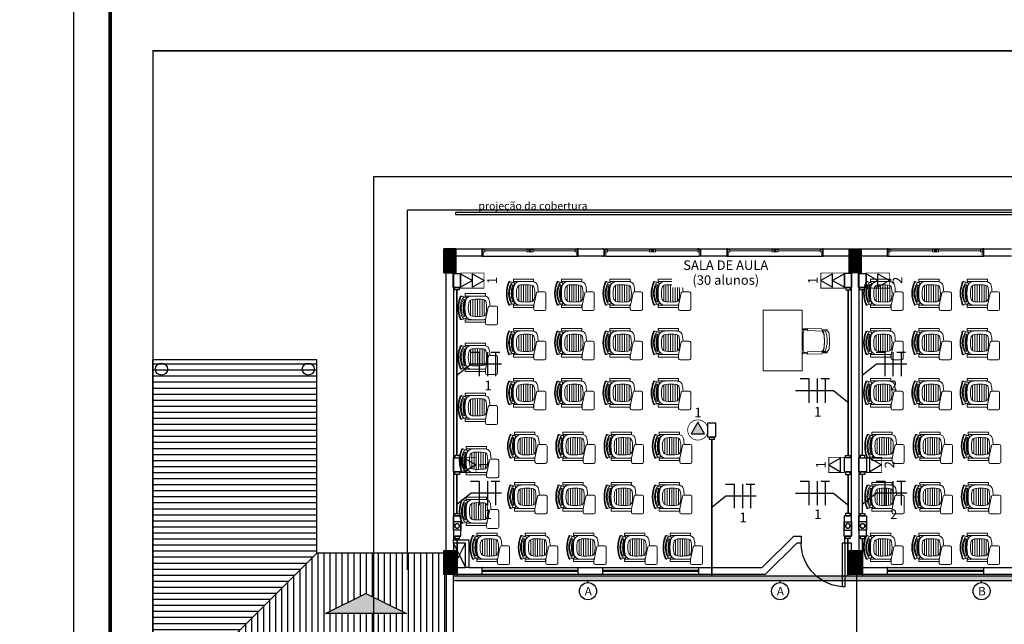
# Model space of a CAD drawing. Units: inches. Extents: x 6643 to 29185, y -7371 to 28544.
# Drawn here: x 29093 to 29114, y 28503 to 28515 of the extents above; entities that cross this region are included whole.
import ezdxf
from ezdxf.enums import TextEntityAlignment as Align

# ---------------------------------------------------------------- set-up
doc = ezdxf.new("R2010")
doc.units = ezdxf.units.IN
doc.header["$MEASUREMENT"] = 0
doc.linetypes.add('CONTINUO', pattern=[0])
for name, color, linetype in [('G5-CARIMBO', 7, 'Continuous'), ('G5-COTA', 36, 'Continuous'), ('G5-CPE', 10, 'Continuous'), ('G5-CX DERIV - L', 10, 'Continuous'), ('G5-CX DERIV - X', 10, 'Continuous'), ('G5-ELETROC', 150, 'Continuous'), ('G5-FIAÇÃO COM', 2, 'Continuous'), ('G5-PLANTA', 8, 'Continuous'), ('G5-TOM NOVA', 6, 'Continuous'), ('G5-TOM-COM-2', 2, 'Continuous'), ('G5-TUB APAR AL', 140, 'Continuous'), ('G5-TUB APAR BX', 7, 'Continuous'), ('TEXTO_TOMADA', 7, 'Continuous')]:
    doc.layers.add(name, color=color, linetype=linetype)
for name, color, linetype, lineweight in [('G5-MOBILIÁRIO', 9, 'Continuous', 18), ('G5-TEXTO', 7, 'Continuous', 18), ('TEXTO TOMADA', 7, 'Continuous', 9)]:
    doc.layers.add(name, color=color, linetype=linetype, lineweight=lineweight)
doc.styles.add('G5-GERAL', font='arial.ttf')
doc.styles.get("Standard").update_dxf_attribs({"font": 'arial.ttf'})

# ---------------------------------------------------------------- blocks, each defined once
blk = doc.blocks.new('M_Single-Flush Vision2 - P1-PORTA VISOR 90x210_1-25-BL SL AULA PAV-1')
for p, q in [((39.89999999999972, 7.499999999990281), (39.89999999999972, 97.49999999998958)), ((44.99999999999985, 97.49999999998958), (39.89999999999972, 97.49999999998958)), ((44.99999999999985, 7.499999999990281), (44.99999999999985, 97.49999999998958)), ((44.99999999999985, 7.499999999990281), (39.89999999999972, 7.499999999990281))]:
    blk.add_line(p, q)
blk.add_arc((44.9999999999997, 7.499999999989632), 89.99999999999982, 89.99999999999993, 179.9999999999998)
blk = doc.blocks.new('cart')
at = {"layer": 'G5-MOBILIÁRIO'}
for p, q in [((-0.179887689215434, -0.1977033884380432), (-0.5301123107846025, -0.1977033884380432)), ((-0.1901410836946979, -0.1503867066872146), (-0.5198589163053385, -0.1503867066872146)), ((-0.1756501317605625, -0.2923367519397004), (-0.5343498682395876, -0.2923367519397004)), ((-0.1766582023793717, -0.339653433690529), (-0.5333417976206647, -0.339653433690529)), ((-0.1767245390202561, -0.2450200701888718), (-0.533275460979894, -0.2450200701888718)), ((-0.179754628384444, -0.3869701154413576), (-0.5302453716155924, -0.3869701154413576)), ((-0.1952391172314947, -0.4342867971921863), (-0.5147608827686554, -0.4342867971921863)), ((-0.4050000000000864, -0.5502135167235735), (-0.4050000000000864, -0.5692896940075514)), ((-0.3050000000000637, -0.5502135167235735), (-0.3050000000000637, -0.5692896940075514))]:
    blk.add_line(p, q, dxfattribs=at)
for points in [[(-0.0299999999999727, -0.1249999999999716, 0.4142135623730951), (0, -0.0949999999999989), (0, 0.0949999999999989, 0.4142135623730951), (-0.0299999999999727, 0.1250000000000284), (-0.3600000000000136, 0.1250000000000284, 0.4142135623730951), (-0.3899999999999863, 0.0949999999999989), (-0.3899999999999863, -0.0394749462716106, 0.354533202449998), (-0.3661941042655599, -0.0688285333156102), (-0.1051055375020269, -0.123922645073236, 0.0520383937470198), (-0.0947820303927074, -0.1249999999999716)], [(-0.2570792414749121, -0.4737829332746913, 0.3408170527193457), (-0.1802722909874319, -0.3927021212186616, 0.0505082883732609), (-0.1820472751036277, -0.1759515201224246, 0.3286428494189231), (-0.240546183727588, -0.1137023724539574, 0.0928964001716511), (-0.4694538162724485, -0.1137023724539574, 0.3286428494189237), (-0.5279527248964087, -0.1759515201224815, 0.0505082883732608), (-0.5297277090126045, -0.3927021212186616, 0.3408170527193609), (-0.4529207585251243, -0.4737829332747481, 0.0798660650314547)]]:
    blk.add_lwpolyline(points, format="xyb", close=True, dxfattribs=at)
for points in [[(-0.6500000000000911, -0.5485499481897876), (-0.6000000000000228, -0.5485499481897876), (-0.6000000000000228, -0.1275546791521549), (-0.6499999999999773, -0.1275546791521549)], [(-0.1100000000000136, -0.5485499481897876), (-0.0600000000000591, -0.5485499481897876), (-0.0600000000000591, -0.1275546791521549), (-0.1100000000000136, -0.1275546791521549)]]:
    blk.add_lwpolyline(points, close=True, dxfattribs=at)
for points in [[(-0.3899999999999863, -0.0337716963989294, 0.0360339534745669), (-0.5149163670964754, -0.047837174266391, 0.3286428494189168), (-0.5961648512964075, -0.1342943238059604, 0.006882734153390001), (-0.6000000000000228, -0.1732925252814823, 0.3408170527193564)], [(-0.1100000000000136, -0.1732925252821076, 0.0068827341535024), (-0.1138351487036289, -0.1342943238059604, 0.0323622190237175), (-0.116201179296695, -0.1215812766378974, 0.0923429514948738)], [(-0.6000000000000228, -0.4128876080541489, 0.0026877649632459), (-0.5986301070133777, -0.4281293709925365, 0.3408170527193564), (-0.4919537868918269, -0.5407416099592695, 0.0793104683722516), (-0.2180462131082095, -0.5407416099592695, 0.3408170527193457)], [(-0.3074498858464949, -0.5692896940075514, 0.100784501013387), (-0.1611504485803152, -0.5267165052556209, -0.4950497619058564), (-0.1323081160148831, -0.5401292742058388), (-0.116718363253085, -0.6111276945328257, -0.3659634040807862), (-0.1287668998016898, -0.6339632050334388, -0.0953835374977402), (-0.3550000000000182, -0.6792260958848999, -0.0953835374977285), (-0.5812331001983467, -0.6339632050333819, -0.3659634040807862), (-0.5932816367469514, -0.6111276945328826), (-0.5776918839851533, -0.5401292742058957, -0.4950497619058566), (-0.5488495514197212, -0.5267165052556777, 0.1007845010133808), (-0.4025501141535415, -0.5692896940076082, 0.1059771388643858)], [(-0.5783249480651876, -0.5430123571086654, 0.3446420822161809), (-0.5516575987530814, -0.5985524233388732, 0.1080499176203046), (-0.3550000000000182, -0.6486674839977411, 0.1080499176203194), (-0.1583424012470687, -0.5985524233388732, 0.3446420822161809), (-0.1316750519348488, -0.5430123571086086)], [(-0.3549997127792039, -0.6286552149594229, -0.0944012826251403), (-0.5211388667322581, -0.5907826848763023, -0.3477766120301223), (-0.5327988360126028, -0.5688718262207147, -0.4471815987840638), (-0.519461806114009, -0.5622141497292148, 0.0901971825272826), (-0.3630840043515491, -0.5906552071117233), (-0.3550000000000182, -0.5906552071117233), (-0.3469159956484873, -0.5906552071117233, 0.0901971825272826), (-0.1905381938860273, -0.5622141497292148, -0.4471815987840638), (-0.1772011639874336, -0.5688718262207147, -0.3477766120301223), (-0.1888611332677783, -0.5907826848763023, -0.0944012826251403), (-0.3550002872208324, -0.6286552149594229)], [(-0.2180462131082095, -0.5407416099592695, 0.3408170527193457), (-0.1113698929867724, -0.4281293709925365, 0.0026877649631863), (-0.1100000000000136, -0.4128876080544899, 0.3286428494189207)], [(-0.5935931441227922, -0.6129409037339713, 0.4813571145883811), (-0.5879437073326699, -0.6477952353051535, 0.0981029632452346), (-0.3550000000000182, -0.693070024936361, 0.0981029632452461), (-0.1220562926673665, -0.6477952353051535, 0.4813571145883811), (-0.1164068558772442, -0.6129409037339144)]]:
    blk.add_lwpolyline(points, format="xyb", dxfattribs=at)
blk.add_arc((-0.3550000000000182, -0.0763683054454134), 0.4952014629987004, 264.4898690045636, 275.5101309954463, dxfattribs=at)
blk = doc.blocks.new('Awning-Double_0002 - J1-JANELA 200x140_1-61-BL SL AULA TÉRREO')
blk.add_hatch(color=256).paths.add_polyline_path([(-1.90500000000025, 3.054999999999998), (1.90499999999973, 3.054999999999998), (1.90499999999973, 9.405), (-1.90500000000025, 9.405)], flags=0)
at = {"lineweight": 18}
for p, q in [((-100.0000000000001, 9.405), (-98.09499999999888, 9.405)), ((-98.09499999999888, 3.054999999999998), (-98.09499999999888, 9.405)), ((-98.094999999999, 7.499999999999861), (-98.09499999999888, 3.054999999999998)), ((-98.094999999999, 7.499999999999861), (-93.65, 7.499999999999861)), ((-98.09499999999888, 3.054999999999998), (-93.65, 3.054999999999998)), ((-98.09499999999888, 3.054999999999998), (-96.82500000000029, 3.054999999999998)), ((-96.82500000000029, -5.594999999999953), (-96.82500000000029, 3.054999999999999)), ((-93.65, 7.499999999999861), (-93.65, 3.054999999999998)), ((-93.65, 5.277499999999309), (-6.350000000000207, 5.277499999999309)), ((-6.350000000000207, 7.499999999999959), (-6.350000000000207, 3.054999999999998)), ((-6.350000000000207, 7.499999999999959), (-1.90500000000025, 7.499999999999959)), ((-6.350000000000207, 3.054999999999998), (-1.90500000000025, 3.054999999999998)), ((-1.90500000000025, 9.405), (-1.90500000000025, 3.054999999999998)), ((-1.90500000000025, 9.405), (1.90499999999973, 9.405)), ((1.90499999999973, 9.405), (-1.90500000000025, 9.405)), ((-1.90500000000025, 9.405), (-1.90500000000025, 3.054999999999998)), ((-1.90500000000025, 7.499999999999959), (-1.90500000000025, 3.054999999999998)), ((-1.90500000000025, 3.054999999999998), (1.90499999999973, 3.054999999999998)), ((-1.90500000000025, 3.054999999999998), (1.90499999999973, 3.054999999999998)), ((1.90499999999973, 9.405), (1.90499999999973, 3.054999999999998)), ((1.90499999999973, 3.054999999999998), (1.90499999999973, 9.405)), ((1.90499999999973, 7.499999999999981), (1.90499999999973, 3.054999999999998)), ((6.349999999999804, 7.499999999999981), (1.90499999999973, 7.499999999999981)), ((6.349999999999804, 3.054999999999998), (1.90499999999973, 3.054999999999998)), ((6.349999999999804, 7.499999999999981), (6.349999999999804, 3.054999999999998)), ((6.349999999999804, 5.277499999999309), (93.64999999999957, 5.277499999999309)), ((93.64999999999957, 7.499999999999917), (93.64999999999957, 3.054999999999998)), ((98.09499999999953, 7.499999999999917), (93.64999999999957, 7.499999999999917)), ((98.09499999999953, 3.054999999999998), (93.64999999999957, 3.054999999999998)), ((96.8249999999996, 3.054999999999998), (96.8249999999996, -5.594999999999998)), ((98.09499999999953, 3.054999999999998), (98.09499999999953, 9.404999999999793)), ((99.9999999999997, 9.404999999999793), (98.09499999999953, 9.404999999999793)), ((98.09499999999953, 7.499999999999917), (98.09499999999953, 3.054999999999998)), ((-96.82500000000029, -5.594999999999953), (-99.99999999999979, -5.594999999999953)), ((96.8249999999996, -5.594999999999998), (100.0000000000002, -5.594999999999998))]:
    blk.add_line(p, q, dxfattribs=at)
blk = doc.blocks.new('Awning-Double_0002 - J1-JANELA 200x140_1-60-BL SL AULA TÉRREO')
blk.add_hatch(color=256).paths.add_polyline_path([(-1.90500000000025, -3.054999999999998), (-1.90500000000025, -9.405), (1.90499999999973, -9.405), (1.90499999999973, -3.054999999999998)], flags=0)
at = {"lineweight": 18}
for p, q in [((-96.82500000000029, 5.594999999999953), (-99.99999999999979, 5.594999999999953)), ((-96.82500000000029, 5.594999999999953), (-96.82500000000029, -3.054999999999999)), ((96.8249999999996, 5.594999999999998), (100.0000000000002, 5.594999999999998)), ((96.8249999999996, -3.054999999999998), (96.8249999999996, 5.594999999999998)), ((-100.0000000000001, -9.405), (-98.09499999999888, -9.405)), ((-98.09499999999888, -3.054999999999998), (-93.65, -3.054999999999998)), ((-98.094999999999, -7.499999999999861), (-98.09499999999888, -3.054999999999998)), ((-98.09499999999888, -3.054999999999998), (-96.82500000000029, -3.054999999999998)), ((-98.09499999999888, -3.054999999999998), (-98.09499999999888, -9.405)), ((-98.094999999999, -7.499999999999861), (-93.65, -7.499999999999861)), ((-93.65, -7.499999999999861), (-93.65, -3.054999999999998)), ((-93.65, -5.277499999999309), (-6.350000000000207, -5.277499999999309)), ((-6.350000000000207, -3.054999999999998), (-1.90500000000025, -3.054999999999998)), ((-6.350000000000207, -7.499999999999959), (-6.350000000000207, -3.054999999999998)), ((-6.350000000000207, -7.499999999999959), (-1.90500000000025, -7.499999999999959)), ((-1.90500000000025, -7.499999999999959), (-1.90500000000025, -3.054999999999998)), ((-1.90500000000025, -3.054999999999998), (1.90499999999973, -3.054999999999998)), ((-1.90500000000025, -9.405), (-1.90500000000025, -3.054999999999998)), ((-1.90500000000025, -3.054999999999998), (-1.90500000000025, -9.405)), ((1.90499999999973, -3.054999999999998), (-1.90500000000025, -3.054999999999998)), ((-1.90500000000025, -9.405), (1.90499999999973, -9.405)), ((-1.90500000000025, -9.405), (1.90499999999973, -9.405)), ((1.90499999999973, -7.499999999999981), (1.90499999999973, -3.054999999999998)), ((6.349999999999804, -3.054999999999998), (1.90499999999973, -3.054999999999998)), ((1.90499999999973, -9.405), (1.90499999999973, -3.054999999999998)), ((1.90499999999973, -9.405), (1.90499999999973, -3.054999999999998)), ((6.349999999999804, -7.499999999999981), (1.90499999999973, -7.499999999999981)), ((6.349999999999804, -7.499999999999981), (6.349999999999804, -3.054999999999998)), ((6.349999999999804, -5.277499999999309), (93.64999999999957, -5.277499999999309)), ((93.64999999999957, -7.499999999999917), (93.64999999999957, -3.054999999999998)), ((98.09499999999953, -3.054999999999998), (93.64999999999957, -3.054999999999998)), ((98.09499999999953, -7.499999999999917), (93.64999999999957, -7.499999999999917)), ((98.09499999999953, -7.499999999999917), (98.09499999999953, -3.054999999999998)), ((98.09499999999953, -3.054999999999998), (98.09499999999953, -9.404999999999793)), ((99.9999999999997, -9.404999999999793), (98.09499999999953, -9.404999999999793))]:
    blk.add_line(p, q, dxfattribs=at)
blk = doc.blocks.new('G5-TOM_DUP_BX')
for points in [[(59406.45604996456, -4969.741994300164), (59406.31522425049, -4969.985911591932), (59406.59687567861, -4969.985911591932)], [(59406.45604996456, -4969.985911591932), (59406.31522425049, -4970.229828883701), (59406.59687567861, -4970.229828883701)]]:
    blk.add_lwpolyline(points, close=True)
at = {"layer": 'TEXTO_TOMADA', "style": 'G5-GERAL'}
blk.add_attdef('CIRCUITO', text='', height=0.2, dxfattribs=at).set_placement((59406.45922499532, -4969.5782542812), align=Align.MIDDLE_CENTER)
blk = doc.blocks.new('E')
for points in [[(0.0942866588502511, 0.0499998765797045), (-0.0942866588497964, 0.0499998765797045), (-0.0942866588497964, -0.0499998765797045), (0.0942866588502511, -0.0499998765797045)], [(0.0942866588502511, -0.0311951498567851), (0.1254818087072635, -0.0311951498567851), (0.1254818087072635, 0.0311951498567851), (0.0942866588502511, 0.0311951498567851)]]:
    blk.add_lwpolyline(points, close=True)
blk = doc.blocks.new('LB')
for points in [[(0.1335482704566857, 0.0499998765792498), (-0.0550250472424523, 0.0499998765792498), (-0.0550250472424523, -0.0499998765801593), (0.1335482704566857, -0.0499998765801593)], [(0.1335482704566857, -0.0311951498572398), (0.1647434203136981, -0.0311951498572398), (0.1647434203136981, 0.0311951498563303), (0.1335482704566857, 0.0311951498563303)]]:
    blk.add_lwpolyline(points, close=True)
blk.add_circle((0, 0), 0.0311951498567784)
blk = doc.blocks.new('C')
for points in [[(-0.0942866588502511, -0.0311951498567851), (-0.1254818087063541, -0.0311951498567851), (-0.1254818087063541, 0.0311951498567851), (-0.0942866588502511, 0.0311951498567851)], [(0.0942866588488869, 0.0499998765797045), (-0.0942866588502511, 0.0499998765797045), (-0.0942866588502511, -0.0499998765797045), (0.0942866588488869, -0.0499998765797045)], [(0.0942866588488869, -0.0311951498567851), (0.1254818087058993, -0.0311951498567851), (0.1254818087058993, 0.0311951498567851), (0.0942866588488869, 0.0311951498567851)]]:
    blk.add_lwpolyline(points, close=True)
blk = doc.blocks.new('*U169')
blk.add_lwpolyline([(4.547473508864641e-13, 0.2439172917684118), (-0.1408257140628848, 0), (0.1408257140628848, 0)], close=True)
at = {"layer": 'TEXTO TOMADA', "style": 'G5-GERAL'}
blk.add_attdef('CIRCUITO', text='', height=0.2, dxfattribs=at).set_placement((0.003175030759848596, 0.4076573107323611), align=Align.MIDDLE_CENTER)
blk = doc.blocks.new('*U160')
blk.add_lwpolyline([(4.547473508864641e-13, 0.2439172917684118), (-0.1408257140628848, 0), (0.1408257140628848, 0)], close=True)
at = {"layer": 'TEXTO TOMADA', "style": 'G5-GERAL'}
blk.add_attdef('CIRCUITO', text='', height=0.2, dxfattribs=at).set_placement((0.003175030759848596, 0.4076573107323611), align=Align.MIDDLE_CENTER)
blk = doc.blocks.new('*U162')
blk.add_lwpolyline([(4.547473508864641e-13, 0.2439172917684118), (-0.1408257140628848, 0), (0.1408257140628848, 0)], close=True)
at = {"layer": 'TEXTO TOMADA', "style": 'G5-GERAL'}
blk.add_attdef('CIRCUITO', text='', height=0.2, dxfattribs=at).set_placement((0.003175030759848596, 0.4076573107323611), align=Align.MIDDLE_CENTER)
blk = doc.blocks.new('NFT')
for p, q in [((0.3962523905061062, -0.1758236754145059), (0.4769861815125012, -0.1758236754145059)), ((0.4769861815125012, -0.1758236754145059), (0.4769861815125012, -0.4003844244796682)), ((0.5533600482357102, -0.1758236754145059), (0.5533600482357102, -0.4003844244796682)), ((0.5893670194557217, -0.1758236754145059), (0.6701008104621096, -0.1758236754145059)), ((0.6297339149589121, -0.1758236754145059), (0.6297339149589121, -0.4003844244796682))]:
    blk.add_line(p, q)
blk = doc.blocks.new('G5-TOM MON TETO')
h = blk.add_hatch(color=256)
h.dxf.hatch_style = 1
h.paths.add_polyline_path([(0, 0.16261152784557), (-0.1408257140633395, -0.08130576392284183), (0.1408257140624301, -0.08130576392284183)])
blk.add_lwpolyline([(0, 0.16261152784557), (-0.1408257140633395, -0.08130576392284183), (0.1408257140624301, -0.08130576392284183)], close=True)
at = {"layer": 'G5-CPE', "const_width": 0.015}
blk.add_lwpolyline([(-0.003835894506210025, 0.210064734327716, 109.5349436226015), (0.003835894506210025, 0.210064734327716)], format="xyb", dxfattribs=at)
at = {"layer": 'TEXTO TOMADA', "style": 'G5-GERAL'}
blk.add_attdef('CIRCUITO', text='', height=0.2, dxfattribs=at).set_placement((0.003175030759393849, 0.3624943414417885), align=Align.MIDDLE_CENTER)
blk = doc.blocks.new('cotaele')
at = {"layer": 'G5-COTA'}
blk.add_lwpolyline([(0, 0.0499999999999545), (0, 0)], dxfattribs=at)
blk.add_circle((0, 0.25), 0.2, dxfattribs=at)

msp = doc.modelspace()

# ---------------------------------------------------------------- hatches: boundary and pattern name
at = {"layer": 'G5-ELETROC'}
h = msp.add_hatch(dxfattribs=at)
h.set_pattern_fill('FLEX', color=256, scale=0.015)
h.set_pattern_definition([(0, (26556.53625342905, 27574.29251734652), (0, 0.09524999999999999), [0.09524999999999999, -0.09524999999999999]), (45, (26556.63150342905, 27574.29251734652), (6.661338147750939e-18, 0.09525004114227459), [0.0238125, -0.08707889999999999, 0.0238125, -0.1347039])])
h.paths.add_polyline_path([(29127.361881419, 28503.47196501244), (29127.361881419, 28503.57196501244), (29102.34499927633, 28503.57196501244), (29102.34499927633, 28503.47196501244)])
h.paths.add_polyline_path([(29127.561881419, 28503.57196501243), (29127.561881419, 28503.47196501244), (29166.79499927634, 28503.47196501244), (29166.79499927634, 28503.57196501244)])
at = {"layer": 'G5-PLANTA', "ltscale": 8}
h = msp.add_hatch(dxfattribs=at)
h.set_pattern_fill('ANSI31', color=256, scale=0.15, style=0)
h.set_pattern_definition([(44.99999999999999, (29102.14499927633, 28509.84377821806), (-0.01325825214724776, 0.01325825214724776), [])])
h.paths.add_polyline_path([(29102.39499927633, 28510.34377821806), (29102.14499927633, 28510.34377821806), (29102.14499927633, 28509.84377821806), (29102.39499927633, 28509.84377821806)])
h = msp.add_hatch(dxfattribs=at)
h.set_pattern_fill('ANSI31', color=256, scale=0.15, style=0)
h.set_pattern_definition([(44.99999999999999, (29110.54499927633, 28509.84377821806), (-0.01325825214724776, 0.01325825214724776), [])])
h.paths.add_polyline_path([(29110.79499927633, 28510.34377821806), (29110.54499927633, 28510.34377821806), (29110.54499927633, 28509.84377821806), (29110.79499927633, 28509.84377821806)])
h = msp.add_hatch(dxfattribs=at)
h.set_pattern_fill('ANSI31', color=256, angle=135, style=0)
h.set_pattern_definition([(180, (29095.16840238114, 28541.33464311099), (-2.7e-17, -0.125), [])])
h.paths.add_polyline_path([(29099.51999927633, 28508.04169145003), (29096.12208604436, 28508.04169145003), (29096.12208604436, 28502.34273483404), (29097.82104266035, 28502.34273483404), (29099.51999927633, 28504.04169145003)])
h.paths.add_polyline_path([(29099.21499927633, 28507.85182126447, -1), (29099.46499927633, 28507.85182126447, -1)], flags=0)
h.paths.add_polyline_path([(29096.17408921152, 28507.85182126447, -1), (29096.42408921152, 28507.85182126447, -1)], flags=16)
h.paths.add_polyline_path([(29099.46499927633, 28507.85182126447, 1), (29099.21499927633, 28507.85182126447, 1)], flags=16)
h.paths.add_polyline_path([(29096.17408921152, 28507.85182126447, 1), (29096.42408921152, 28507.85182126447, 1)], flags=0)
h = msp.add_hatch(dxfattribs=at)
h.set_pattern_fill('ANSI31', color=256, angle=45, style=0)
h.set_pattern_definition([(90, (29095.16840238114, 28541.33464311099), (-0.125, 2.7e-17), [])])
h.paths.add_polyline_path([(29100.69499927633, 28502.78729746348), (29099.69488071593, 28502.78729746348), (29100.53488071593, 28503.2009997302), (29100.69499927633, 28503.12214090713), (29100.69499927633, 28504.04169145003), (29099.51999927633, 28504.04169145003), (29097.82104266035, 28502.34273483404), (29099.23877641264, 28500.92500108176, -0.7270408152172513), (29099.46499927633, 28500.85165988007, -0.2404236351834776), (29099.41334047802, 28500.75043701637), (29099.51999927633, 28500.64377821805), (29100.69499927633, 28500.64377821805), (29100.69499927633, 28501.6043926891), (29100.53488071593, 28501.52553386603), (29099.69488071593, 28501.93923613275), (29100.69499927633, 28501.93923613275)])
h.paths.add_polyline_path([(29102.19499927633, 28503.59377821806), (29102.14499927633, 28503.59377821806), (29102.14499927633, 28504.04169145003), (29100.69499927633, 28504.04169145003), (29100.69499927633, 28503.12214090713), (29101.37488071593, 28502.78729746348), (29100.69499927633, 28502.78729746348), (29100.69499927633, 28501.93923613275), (29101.37488071593, 28501.93923613275), (29100.69499927633, 28501.6043926891), (29100.69499927633, 28500.64377821805), (29102.14499927633, 28500.64377821805), (29102.14499927633, 28501.09377821806), (29102.19499927633, 28501.09377821806)])
h.paths.add_polyline_path([(29099.80974583799, 28502.09536031836), (29099.80974583799, 28502.59010934973), (29100.08805776159, 28502.59010934973), (29100.08805776159, 28502.09536031836)], flags=24)
h.paths.add_polyline_path([(29100.85407545896, 28501.78390514848), (29100.85407545896, 28502.40365128763), (29101.13226263495, 28502.40365128763), (29101.13226263495, 28501.78390514848)], flags=25)
h.paths.add_polyline_path([(29101.61880558326, 28500.85912539405), (29101.95637262282, 28500.85912539405), (29101.95637262282, 28500.58093821806), (29101.61880558326, 28500.58093821806)], flags=9)
h.paths.add_polyline_path([(29101.31001365966, 28501.77040572147), (29101.31001365966, 28502.26715071464), (29101.58832558326, 28502.26715071464), (29101.58832558326, 28501.77040572147)], flags=24)
h.paths.add_polyline_path([(29101.61880558326, 28504.15912539405), (29101.95637262282, 28504.15912539405), (29101.95637262282, 28503.88093821806), (29101.61880558326, 28503.88093821806)], flags=9)
h = msp.add_hatch(dxfattribs=at)
h.set_pattern_fill('ANSI31', color=256, scale=0.15, style=0)
h.set_pattern_definition([(44.99999999999999, (29102.14499927633, 28503.59377821806), (-0.01325825214724776, 0.01325825214724776), [])])
h.paths.add_polyline_path([(29102.39499927633, 28504.09377821806), (29102.14499927633, 28504.09377821806), (29102.14499927633, 28503.59377821806), (29102.39499927633, 28503.59377821806)])
h = msp.add_hatch(dxfattribs=at)
h.set_pattern_fill('ANSI31', color=256, scale=0.15, style=0)
h.set_pattern_definition([(44.99999999999999, (29110.54499927633, 28503.59377821806), (-0.01325825214724776, 0.01325825214724776), [])])
h.paths.add_polyline_path([(29110.79499927633, 28504.09377821806), (29110.54499927633, 28504.09377821806), (29110.54499927633, 28503.59377821806), (29110.79499927633, 28503.59377821806)])
msp.add_hatch(color=256, dxfattribs=at).paths.add_polyline_path([(29099.69488071593, 28502.78729746348), (29100.53488071593, 28503.2009997302), (29101.37488071593, 28502.78729746348)], flags=0)

# ---------------------------------------------------------------- linework, layer by layer
at = {"color": 1, "ltscale": 0.1, "const_width": 0.03}
msp.add_lwpolyline([(29096.12208604436, 28481.24377821806), (29168.44499927633, 28481.24377821806), (29168.44499927633, 28514.44377821806), (29096.12208604436, 28514.44377821806)], close=True, dxfattribs=at)
at = {"layer": 'G5-CARIMBO'}
msp.add_lwpolyline([(29093.36162758439, 28497.20057182899), (29094.48662758439, 28498.32557182899), (29094.48662758439, 28539.05057182899), (29185.15934880414, 28539.05057182899), (29185.15934880414, 28476.05057182899), (29094.48662758439, 28476.05057182899), (29093.36162758439, 28477.17557182899), (29093.36162758439, 28497.20057182899)], dxfattribs=at)
at = {"layer": 'G5-CARIMBO', "const_width": 0.07500000000007395}
msp.add_lwpolyline([(29095.23662758439, 28476.80057182899), (29184.40934880414, 28476.80057182899), (29184.40934880414, 28538.30057182899), (29095.23662758439, 28538.30057182899)], close=True, dxfattribs=at)
at = {"layer": 'G5-COTA'}
for points in [[(29103.34028612475, 28507.95190524768), (29102.71262888221, 28507.95190524768), (29102.41718327784, 28507.71702097287)], [(29111.74028612475, 28507.95190524768), (29111.11262888221, 28507.95190524768), (29110.81718327784, 28507.71702097287)], [(29109.43125065133, 28507.40588457222), (29110.21720420974, 28507.40588457222), (29110.5126498141, 28507.17100029741)], [(29103.34028612475, 28505.28221464811), (29102.71262888221, 28505.28221464811), (29102.41718327784, 28505.0473303733)], [(29109.43125065133, 28505.28221464811), (29110.21720420974, 28505.28221464811), (29110.5126498141, 28505.0473303733)], [(29111.74028612475, 28505.28221464811), (29111.11262888221, 28505.28221464811), (29110.81718327784, 28505.0473303733)], [(29108.62072618482, 28505.21821392755), (29107.99306894228, 28505.21821392755), (29107.69762333792, 28504.98332965274)]]:
    msp.add_lwpolyline(points, dxfattribs=at)
at = {"layer": 'G5-CX DERIV - X', "const_width": 0.015}
for points in [[(29102.49499927633, 28509.5281687114), (29102.49499927633, 28509.84377821806), (29102.98283385986, 28509.84377821807), (29102.98283385986, 28509.52816871141)], [(29110.44499927634, 28509.5281687114), (29110.44499927634, 28509.84377821806), (29109.95716469281, 28509.84377821807), (29109.95716469281, 28509.52816871141)], [(29110.89499927633, 28509.5281687114), (29110.89499927633, 28509.84377821806), (29111.38283385987, 28509.84377821807), (29111.38283385987, 28509.52816871141)], [(29102.50063127331, 28505.70898846218), (29102.50063127331, 28506.02459796884), (29102.81624077997, 28506.02459796884), (29102.81624077997, 28505.70898846218)], [(29110.43936727936, 28505.70898846218), (29110.43936727936, 28506.02459796884), (29110.1237577727, 28506.02459796884), (29110.1237577727, 28505.70898846218)], [(29110.90063127331, 28505.70898846218), (29110.90063127331, 28506.02459796884), (29111.21624077997, 28506.02459796884), (29111.21624077997, 28505.70898846218)]]:
    msp.add_lwpolyline(points, close=True, dxfattribs=at)
at = {"layer": 'G5-ELETROC'}
for p, q in [((29102.34499927633, 28503.57196501244), (29127.361881419, 28503.57196501244)), ((29102.34499927633, 28503.47196501244), (29127.361881419, 28503.47196501244))]:
    msp.add_line(p, q, dxfattribs=at)
at = {"layer": 'G5-MOBILIÁRIO'}
for p, q in [((29109.67408974186, 28508.66304367996), (29109.59326986524, 28508.66655897288)), ((29109.59413895155, 28508.68654008118), (29109.67838711798, 28508.68287567343)), ((29109.59446419863, 28508.42843853609), (29109.59446419863, 28508.59676947004)), ((29109.67381683223, 28508.66337751112), (29109.67517245196, 28508.67965835737)), ((29109.68601740802, 28508.64845340497), (29109.67381683223, 28508.66337751112)), ((29109.67517245196, 28508.67965835737), (29109.69008426545, 28508.69458246353)), ((29109.97747561057, 28508.63488603574), (29109.68601740802, 28508.64845340497)), ((29109.69008426545, 28508.69458246353), (29109.9788312303, 28508.68644204199)), ((29109.98832056663, 28508.65252361574), (29109.97747561057, 28508.63488603574)), ((29109.9788312303, 28508.68644204199), (29109.98832056663, 28508.67287467276)), ((29110.07922796456, 28508.64542203068), (29109.98643563092, 28508.6494580704)), ((29109.98832056663, 28508.67287467276), (29109.98832056663, 28508.65252361574)), ((29109.98832056663, 28508.66939499393), (29110.08009705086, 28508.66540313898)), ((29109.59446419863, 28508.42857903054), (29109.59446419863, 28508.2602480966)), ((29109.67408974186, 28508.19397388667), (29109.59326986524, 28508.19045859376)), ((29109.59413895155, 28508.17047748546), (29109.67838711798, 28508.17414189321)), ((29109.68601740802, 28508.20856416167), (29109.67381683223, 28508.19364005552)), ((29109.67381683223, 28508.19364005552), (29109.67517245196, 28508.17735920926)), ((29109.67517245196, 28508.17735920926), (29109.69008426545, 28508.16243510311)), ((29109.97747561057, 28508.2221315309), (29109.68601740802, 28508.20856416167)), ((29109.69008426545, 28508.16243510311), (29109.9788312303, 28508.17057552465)), ((29109.98832056663, 28508.2044939509), (29109.97747561057, 28508.2221315309)), ((29109.9788312303, 28508.17057552465), (29109.98832056663, 28508.18414289388)), ((29110.07922796456, 28508.21159553596), (29109.98643563092, 28508.20755949623)), ((29109.98832056663, 28508.18414289388), (29109.98832056663, 28508.2044939509)), ((29109.98832056663, 28508.18762257271), (29110.08009705086, 28508.19161442765))]:
    msp.add_line(p, q, dxfattribs=at)
msp.add_lwpolyline([(29108.76424900541, 28509.07301123307), (29109.57424900541, 28509.07301123307), (29109.57424900541, 28507.81301123307), (29108.76424900541, 28507.81301123307)], close=True, dxfattribs=at)
for centre, radius, start, end in [((29109.59370440839, 28508.67654952703), 0.01, 87.50946689567444, 267.5094668956744), ((29109.70877727899, 28508.59676947004), 0.1143130803516832, 149.6271551486801, 180), ((29109.63733051725, 28508.61847054956), 0.04531922422409924, 86.80493918190913, 127.1724308666872), ((29109.85241344961, 28508.52551153037), 0.1729044372072721, 3.876516249254245, 41.86580798122694), ((29110.04051922666, 28508.62086447842), 0.02623736127139668, 89.79894337674175, 197.0346547683908), ((29109.07113210073, 28508.41573462025), 0.9647217692445196, 0.7677934797765363, 11.80981883455555), ((29109.43764545135, 28508.45376164541), 0.5931746883757163, 357.7060191947792, 8.086368542962756), ((29109.54085092716, 28508.43459272909), 0.5488469249002552, 335.840300591023, 22.74838930382738), ((29110.07966250771, 28508.65541258483), 0.01, 267.5094668956744, 87.50946689567444), ((29110.04925036645, 28508.57203581356), 0.08018478958442181, 11.04691645410336, 66.45448035827224), ((29109.01075283743, 28508.4313340753), 1.128044664246831, 359.8564972795249, 7.952439892227037), ((29109.07113210073, 28508.44128294639), 0.9647217692445196, 348.1901811654445, 359.2322065202235), ((29109.43764545135, 28508.40325592123), 0.5931746883757163, 351.9136314570372, 2.29398080522079), ((29109.01075283743, 28508.42568349134), 1.128044664246831, 352.0475601077729, 0.1435027204750115), ((29109.59370440839, 28508.18046803961), 0.01, 92.49053310432556, 272.4905331043256), ((29109.70877727899, 28508.2602480966), 0.1143130803516832, 180, 210.3728448513199), ((29109.63733051725, 28508.23854701708), 0.04531922422409924, 232.8275691333128, 273.1950608180908), ((29109.85241344961, 28508.33150603627), 0.1729044372072721, 318.134192018773, 356.1234837507458), ((29110.04051922666, 28508.23615308822), 0.02623736127139668, 162.9653452316092, 270.2010566232582), ((29110.07966250771, 28508.2016049818), 0.01, 272.4905331043256, 92.49053310432556), ((29110.04925036645, 28508.28498175308), 0.08018478958442181, 293.5455196417278, 348.9530835458951)]:
    msp.add_arc(centre, radius, start, end, dxfattribs=at)
at = {"layer": 'G5-PLANTA', "ltscale": 8}
for p, q in [((29100.69499927633, 28511.84377821806), (29125.89499927633, 28511.84377821806)), ((29100.69499927633, 28492.84377821806), (29100.69499927633, 28511.84377821806)), ((29101.39499927633, 28503.69377821806), (29101.39499927633, 28511.14382970468)), ((29126.59499927633, 28511.14382970468), (29101.39499927633, 28511.14382970468)), ((29102.39499927633, 28511.04377821806), (29102.39499927633, 28511.10377821806)), ((29102.39499927633, 28511.10377821806), (29127.34499927633, 28511.10377821806)), ((29127.34499927633, 28511.04377821806), (29102.39499927633, 28511.04377821806)), ((29102.19499927633, 28510.34377821806), (29102.93189927633, 28510.34377821806)), ((29102.93189927633, 28510.19377821806), (29102.39499927633, 28510.19377821806)), ((29102.93189927633, 28510.34377821806), (29102.93189927633, 28510.19377821805)), ((29102.95094927633, 28510.34377821806), (29102.93189927633, 28510.34377821806)), ((29102.93189927633, 28510.19377821805), (29102.96364927633, 28510.19377821805)), ((29102.95094927633, 28510.34377821806), (29104.91284927633, 28510.34377821806)), ((29102.96364927633, 28510.19377821805), (29104.90014927633, 28510.19377821805)), ((29104.90014927633, 28510.19377821805), (29104.93189927633, 28510.19377821805)), ((29104.93189927633, 28510.34377821806), (29104.91284927633, 28510.34377821806)), ((29104.93189927633, 28510.34377821806), (29105.47189927633, 28510.34377821806)), ((29104.93189927633, 28510.19377821805), (29104.93189927633, 28510.34377821806)), ((29105.47189927633, 28510.19377821805), (29104.93189927633, 28510.19377821805)), ((29105.45094927633, 28510.34377821806), (29105.43189927633, 28510.34377821806)), ((29105.43189927633, 28510.19377821805), (29105.46364927633, 28510.19377821805)), ((29105.47189927633, 28510.34377821806), (29105.47189927633, 28510.19377821805)), ((29105.47189927633, 28510.19377821805), (29105.47189927633, 28510.34377821806)), ((29105.49094927633, 28510.34377821806), (29107.45284927633, 28510.34377821806)), ((29105.50364927633, 28510.19377821805), (29107.44014927633, 28510.19377821805)), ((29107.40014927633, 28510.19377821805), (29107.43189927633, 28510.19377821805)), ((29107.43189927633, 28510.34377821806), (29107.41284927633, 28510.34377821806)), ((29107.47189927633, 28510.34377821806), (29108.00809927633, 28510.34377821806)), ((29107.47189927633, 28510.19377821805), (29107.47189927633, 28510.34377821806)), ((29108.00809927633, 28510.19377821805), (29107.47189927633, 28510.19377821805)), ((29108.00809927633, 28510.34377821806), (29108.00809927633, 28510.19377821805)), ((29108.02714927633, 28510.34377821806), (29108.00809927633, 28510.34377821806)), ((29108.00809927633, 28510.19377821805), (29108.03984927633, 28510.19377821805)), ((29108.02714927633, 28510.34377821806), (29109.98904927633, 28510.34377821806)), ((29108.03984927633, 28510.19377821805), (29109.97634927633, 28510.19377821805)), ((29109.97634927633, 28510.19377821805), (29110.00809927633, 28510.19377821805)), ((29110.00809927633, 28510.34377821806), (29109.98904927633, 28510.34377821806)), ((29110.00809927633, 28510.34377821806), (29111.33189927633, 28510.34377821806)), ((29110.00809927633, 28510.19377821806), (29110.00809927633, 28510.34377821806)), ((29110.54499927633, 28510.19377821806), (29110.00809927633, 28510.19377821806)), ((29111.33189927633, 28510.19377821806), (29110.79499927633, 28510.19377821806)), ((29111.33189927633, 28510.34377821806), (29111.33189927633, 28510.19377821806)), ((29111.35094927633, 28510.34377821806), (29111.33189927633, 28510.34377821806)), ((29111.33189927633, 28510.19377821805), (29111.36364927633, 28510.19377821805)), ((29111.35094927633, 28510.34377821806), (29113.31284927633, 28510.34377821806)), ((29111.36364927633, 28510.19377821805), (29113.30014927633, 28510.19377821805)), ((29113.30014927633, 28510.19377821806), (29113.33189927633, 28510.19377821806)), ((29113.33189927633, 28510.34377821806), (29113.31284927633, 28510.34377821806)), ((29113.33189927633, 28510.34377821806), (29113.90809927633, 28510.34377821806)), ((29113.33189927633, 28510.19377821806), (29113.33189927633, 28510.34377821806)), ((29113.90809927633, 28510.19377821806), (29113.33189927633, 28510.19377821806)), ((29102.19499927633, 28504.09377821806), (29102.19499927633, 28509.84377821806)), ((29102.34499927633, 28509.84377821806), (29102.34499927633, 28504.31377821806)), ((29110.59499927633, 28504.39377821805), (29110.59499927633, 28509.84377821806)), ((29110.74499927633, 28509.84377821806), (29110.74499927633, 28504.09377821806)), ((29099.51999927633, 28508.04169145003), (29096.12208604436, 28508.04169145003)), ((29096.12208604436, 28481.24377821806), (29096.12208604436, 28508.04169145003)), ((29099.51999927633, 28504.04169145003), (29099.51999927633, 28508.04169145003)), ((29102.34499927633, 28504.24377821806), (29102.34499927633, 28504.31377821806)), ((29102.34499927633, 28504.31377821806), (29102.66499927633, 28504.31377821806)), ((29102.66499927633, 28504.31377821806), (29102.66499927633, 28503.74377821806)), ((29108.74499927633, 28503.74377821806), (29109.39499927633, 28504.39377821805)), ((29109.39499927633, 28504.39377821805), (29109.55349927633, 28504.39377821805)), ((29109.55349927633, 28504.39377821805), (29109.55349927633, 28504.24377821806)), ((29110.45349927633, 28504.24377821806), (29110.45349927633, 28504.39377821805)), ((29110.45349927633, 28504.39377821805), (29110.59499927633, 28504.39377821805)), ((29102.34499927633, 28504.24377821806), (29102.34499927633, 28504.09377821806)), ((29102.59499927633, 28504.24377821806), (29102.34499927633, 28504.24377821806)), ((29102.34499927633, 28504.24377821806), (29102.59499927633, 28503.74377821806)), ((29102.39499927633, 28503.84377821806), (29102.59499927633, 28504.24377821806)), ((29102.59499927633, 28503.74377821806), (29102.59499927633, 28504.24377821806)), ((29109.45713131069, 28504.24377821806), (29108.80713131069, 28503.59377821806)), ((29109.55349927633, 28504.24377821806), (29109.45713131069, 28504.24377821806)), ((29110.59499927633, 28504.24377821806), (29110.45349927633, 28504.24377821806)), ((29110.59499927633, 28504.09377821806), (29110.59499927633, 28504.24377821806)), ((29097.82104266035, 28502.34273483404), (29099.51999927633, 28504.04169145003)), ((29102.14499927633, 28504.04169145003), (29099.51999927633, 28504.04169145003)), ((29102.39499927633, 28503.74377821806), (29102.59499927633, 28503.74377821806)), ((29102.66499927633, 28503.74377821806), (29102.59499927633, 28503.74377821806)), ((29102.66499927633, 28503.74377821806), (29108.74499927633, 28503.74377821806)), ((29102.93189927633, 28503.74377821806), (29102.93189927633, 28503.59377821806)), ((29102.95094927633, 28503.74377821806), (29102.93189927633, 28503.74377821806)), ((29104.93189927633, 28503.67814816693), (29102.93189927633, 28503.67814816693)), ((29104.93189927633, 28503.65814816693), (29102.93189927633, 28503.65814816693)), ((29104.93189927633, 28503.59377821806), (29104.93189927633, 28503.74377821806)), ((29105.43189927633, 28503.74377821806), (29105.43189927633, 28503.59377821806)), ((29107.43189927633, 28503.67814816693), (29105.43189927633, 28503.67814816693)), ((29107.43189927633, 28503.65814816693), (29105.43189927633, 28503.65814816693)), ((29107.43189927633, 28503.59377821806), (29107.43189927633, 28503.74377821806)), ((29110.79499927633, 28503.74377821806), (29117.14499927633, 28503.74377821806)), ((29111.33189927633, 28503.74377821806), (29111.33189927633, 28503.59377821806)), ((29111.35094927633, 28503.74377821806), (29111.33189927633, 28503.74377821806)), ((29113.33189927633, 28503.67814816693), (29111.33189927633, 28503.67814816693)), ((29113.33189927633, 28503.65814816693), (29111.33189927633, 28503.65814816693)), ((29113.33189927633, 28503.59377821806), (29113.33189927633, 28503.74377821806)), ((29102.19499927633, 28503.59377821806), (29102.19499927633, 28501.09377821806)), ((29108.80713131069, 28503.59377821806), (29102.19499927633, 28503.59377821806)), ((29102.34499927633, 28501.09377821806), (29102.34499927633, 28503.59377821806)), ((29117.20713131069, 28503.59377821806), (29110.59499927633, 28503.59377821806)), ((29110.69499927633, 28503.59377821806), (29110.69499927633, 28501.09377821806)), ((29118.94499927633, 28503.59377821806), (29110.69499927633, 28503.59377821806)), ((29099.69488071593, 28502.78729746348), (29100.53488071593, 28503.2009997302)), ((29100.53488071593, 28503.2009997302), (29101.37488071593, 28502.78729746348)), ((29101.37488071593, 28502.78729746348), (29099.69488071593, 28502.78729746348))]:
    msp.add_line(p, q, dxfattribs=at)
for points in [[(29102.14499927633, 28510.34377821806), (29102.39499927633, 28510.34377821806), (29102.39499927633, 28509.84377821806), (29102.14499927633, 28509.84377821806)], [(29102.14499927633, 28509.84377821806), (29102.39499927633, 28509.84377821806), (29102.39499927633, 28510.34377821806), (29102.14499927633, 28510.34377821806)], [(29110.54499927633, 28510.34377821806), (29110.79499927633, 28510.34377821806), (29110.79499927633, 28509.84377821806), (29110.54499927633, 28509.84377821806)], [(29110.54499927633, 28510.34377821806), (29110.79499927633, 28510.34377821806), (29110.79499927633, 28509.84377821806), (29110.54499927633, 28509.84377821806)], [(29102.14499927633, 28504.09377821806), (29102.39499927633, 28504.09377821806), (29102.39499927633, 28503.59377821806), (29102.14499927633, 28503.59377821806)], [(29102.14499927633, 28504.09377821806), (29102.39499927633, 28504.09377821806), (29102.39499927633, 28503.59377821806), (29102.14499927633, 28503.59377821806)], [(29110.54499927633, 28504.09377821806), (29110.79499927633, 28504.09377821806), (29110.79499927633, 28503.59377821806), (29110.54499927633, 28503.59377821806)], [(29110.54499927633, 28504.09377821806), (29110.79499927633, 28504.09377821806), (29110.79499927633, 28503.59377821806), (29110.54499927633, 28503.59377821806)]]:
    msp.add_lwpolyline(points, close=True, dxfattribs=at)
for centre, radius in [((29096.29908921152, 28507.85182126447), 0.1249999999999982), ((29099.33999927633, 28507.85182126447), 0.1249999999999983)]:
    msp.add_circle(centre, radius, dxfattribs=at)
at = {"layer": 'G5-TUB APAR AL', "linetype": 'CONTINUO', "ltscale": 1.5}
for points, const_width in [([(29107.69762333792, 28506.39469429305), (29107.69762333792, 28503.57196501244)], 0.0327046695039843), ([(29102.42281527482, 28504.34522846354), (29102.42281527482, 28503.57196501244)], 0.03270466950398433), ([(29110.51718327785, 28504.34522846354), (29110.51718327785, 28503.57196501244)], 0.03270466950398433), ([(29110.82281527482, 28504.34522846354), (29110.82281527482, 28503.57196501244)], 0.03270466950398433)]:
    msp.add_lwpolyline(points, dxfattribs=dict(at, const_width=const_width))
at = {"layer": 'G5-TUB APAR BX', "linetype": 'CONTINUO', "ltscale": 1.5, "const_width": 0.03270466950398433}
for points in [[(29102.41718327784, 28509.49068313794), (29102.41718327784, 28506.0620835423)], [(29110.52281527483, 28509.49068313794), (29110.52281527483, 28506.0620835423)], [(29110.81718327784, 28509.49068313794), (29110.81718327784, 28506.0620835423)], [(29102.41718327784, 28505.67150288873), (29102.41718327784, 28504.85801667914)], [(29110.52281527483, 28505.67150288873), (29110.52281527483, 28504.85801667914)], [(29110.81718327784, 28505.67150288873), (29110.81718327784, 28504.85801667914)]]:
    msp.add_lwpolyline(points, dxfattribs=at)

# ---------------------------------------------------------------- block references
at = {"layer": 'G5-COTA', "xscale": 0.8859374999999993, "yscale": 0.8859374999999993, "zscale": 0.8859374999999993, "rotation": 180}
for p in [(29105.13352872673, 28503.47196501244), (29109.11380952265, 28503.47196501244), (29113.28841528458, 28503.47196501244)]:
    msp.add_blockref('cotaele', p, dxfattribs=at)
at = {"layer": 'G5-CX DERIV - L', "color": 5, "yscale": 1.55632381137253, "zscale": 1.55632381137253}
for p, xscale, rotation in [((29102.42281527482, 28504.60162257134), -1.55632381137253, 270), ((29102.42281527482, 28504.60162257134), 1.55632381137253, 270), ((29110.51718327785, 28504.60162257134), 1.55632381137253, 90), ((29110.51718327785, 28504.60162257134), -1.55632381137253, 90), ((29110.82281527482, 28504.60162257134), -1.55632381137253, 270), ((29110.82281527482, 28504.60162257134), 1.55632381137253, 270)]:
    msp.add_blockref('LB', p, dxfattribs=dict(at, xscale=xscale, rotation=rotation))
at = {"layer": 'G5-CX DERIV - X', "color": 5}
for name, p, xscale, yscale, zscale, rotation in [('E', (29102.41718327784, 28509.68597346473), -1.55632381137184, 1.55632381137184, 1.55632381137184, 90), ('E', (29110.52281527483, 28509.68597346473), 1.55632381137184, 1.55632381137184, 1.55632381137184, 270), ('E', (29110.81718327784, 28509.68597346473), -1.55632381137184, 1.55632381137184, 1.55632381137184, 90), ('E', (29107.69762333792, 28506.58998461983), -1.55632381137184, 1.55632381137184, 1.55632381137184, 90), ('C', (29102.42281527482, 28505.86679321551), -1.55632381137253, 1.55632381137253, 1.55632381137253, 90), ('C', (29110.51718327785, 28505.86679321551), 1.55632381137253, 1.55632381137253, 1.55632381137253, 270), ('C', (29110.82281527482, 28505.86679321551), -1.55632381137253, 1.55632381137253, 1.55632381137253, 90)]:
    msp.add_blockref(name, p, dxfattribs=dict(at, xscale=xscale, yscale=yscale, zscale=zscale, rotation=rotation))
at = {"layer": 'G5-FIAÇÃO COM', "xscale": 2.226568988933086, "yscale": 2.226568988933086, "zscale": 2.226568988933086}
for p in [(29101.81931193662, 28508.59338879087), (29110.21931193662, 28508.59338879087), (29108.64633250909, 28508.04736811541), (29101.81931193662, 28505.92369819131), (29108.64633250909, 28505.92369819131), (29110.21931193662, 28505.92369819131), (29107.0997519967, 28505.85969747074)]:
    msp.add_blockref('NFT', p, dxfattribs=at)
at = {"layer": 'G5-MOBILIÁRIO', "rotation": 270}
for p in [(29104.13633928094, 28509.06476056571), (29105.13633928094, 28509.06476056571), (29106.13633928094, 28509.06476056571), (29107.13633928094, 28509.06476056571), (29111.53633928094, 28509.06476056572), (29112.53633928094, 28509.06476056571), (29113.53633928094, 28509.06476056571), (29103.13633928094, 28508.76476056572), (29104.13633928094, 28508.0409790559), (29105.13633928094, 28508.0409790559), (29106.13633928094, 28508.04097905589), (29107.13633928094, 28508.04097905589), (29111.53633928094, 28508.0409790559), (29112.53633928094, 28508.0409790559), (29113.53633928094, 28508.0409790559), (29103.13633928094, 28507.7409790559), (29104.13633928094, 28507.00530843399), (29105.13633928094, 28507.00530843399), (29106.13633928094, 28507.00530843399), (29107.13633928094, 28507.00530843399), (29111.53633928094, 28507.005308434), (29112.53633928094, 28507.00530843399), (29113.53633928094, 28507.00530843399), (29103.13633928094, 28506.705308434), (29104.16013728217, 28505.89829163979), (29105.16013728217, 28505.89829163979), (29106.16013728217, 28505.89829163979), (29107.16013728217, 28505.89829163979), (29111.56013728217, 28505.8982916398), (29112.56013728217, 28505.89829163979), (29113.56013728217, 28505.89829163979), (29103.16013728217, 28505.5982916398), (29104.16013728217, 28504.85072862016), (29105.16013728217, 28504.85072862015), (29106.16013728217, 28504.85072862015), (29107.16013728217, 28504.85072862015), (29111.56013728217, 28504.85072862016), (29112.56013728217, 28504.85072862016), (29113.56013728217, 28504.85072862015), (29103.16013728217, 28504.55072862016), (29103.38292055757, 28503.80316724335), (29104.38292055757, 28503.80316724334), (29105.38292055757, 28503.80316724334), (29106.44180054697, 28503.80316724334), (29107.38292055757, 28503.80316724334), (29111.53633928093, 28503.80316724335), (29112.53633928093, 28503.80316724334), (29113.53633928093, 28503.80316724334)]:
    msp.add_blockref('cart', p, dxfattribs=at)
at = {"layer": 'G5-PLANTA', "ltscale": 8, "xscale": -0.01, "yscale": 0.01, "zscale": 0.01, "rotation": 180}
for name, p in [('Awning-Double_0002 - J1-JANELA 200x140_1-60-BL SL AULA TÉRREO', (29103.93189927633, 28510.24972821806)), ('Awning-Double_0002 - J1-JANELA 200x140_1-60-BL SL AULA TÉRREO', (29106.47189927633, 28510.24972821806)), ('Awning-Double_0002 - J1-JANELA 200x140_1-60-BL SL AULA TÉRREO', (29112.33189927633, 28510.24972821806)), ('M_Single-Flush Vision2 - P1-PORTA VISOR 90x210_1-25-BL SL AULA PAV-1', (29110.00349927633, 28504.31877821806))]:
    msp.add_blockref(name, p, dxfattribs=at)
at = {"layer": 'G5-PLANTA', "ltscale": 8, "xscale": -0.01, "yscale": 0.01, "zscale": 0.01}
msp.add_blockref('Awning-Double_0002 - J1-JANELA 200x140_1-61-BL SL AULA TÉRREO', (29109.00809927633, 28510.24972821806), dxfattribs=at)
at = {"layer": 'G5-TOM NOVA'}
msp.add_blockref('G5-TOM MON TETO', (29107.40970758528, 28506.58998461983), dxfattribs=at).add_auto_attribs({'CIRCUITO': '1'})
at = {"layer": 'G5-TOM NOVA', "color": 6}
ref = msp.add_blockref('*U160', (29102.5723234882, 28505.86679321551), dxfattribs=dict(at, xscale=-1, rotation=270))
ref.add_attrib('CIRCUITO', '1', dxfattribs={"layer": 'TEXTO TOMADA', "height": 0.2, "rotation": 270, "style": 'G5-GERAL', "text_generation_flag": 6}).set_placement((29102.97998079893, 28505.86996824627), align=Align.MIDDLE_CENTER)
at = {"layer": 'G5-TOM NOVA', "color": 6, "rotation": 90.00000000000001}
msp.add_blockref('*U169', (29110.36767506447, 28505.86679321551), dxfattribs=at).add_auto_attribs({'CIRCUITO': '1'})
at = {"layer": 'G5-TOM NOVA', "color": 6}
ref = msp.add_blockref('*U162', (29110.9723234882, 28505.86679321551), dxfattribs=dict(at, xscale=-1, rotation=270))
ref.add_attrib('CIRCUITO', '2', dxfattribs={"layer": 'TEXTO TOMADA', "height": 0.2, "rotation": 270, "style": 'G5-GERAL', "text_generation_flag": 6}).set_placement((29111.37998079893, 28505.86996824627), align=Align.MIDDLE_CENTER)
at = {"layer": 'G5-TOM-COM-2'}
ref = msp.add_blockref('G5-TOM_DUP_BX', (34072.72482816003, -30896.77007649982), dxfattribs=dict(at, xscale=-1, rotation=270))
ref.add_attrib('CIRCUITO', '1', dxfattribs={"layer": 'TEXTO_TOMADA', "height": 0.2, "rotation": 90, "style": 'G5-GERAL'}).set_placement((29103.14657387883, 28509.6891484955), align=Align.MIDDLE_CENTER)
at = {"layer": 'G5-TOM-COM-2', "rotation": 90}
msp.add_blockref('G5-TOM_DUP_BX', (24140.21517039264, -30896.77007649982), dxfattribs=at).add_auto_attribs({'CIRCUITO': '1'})
at = {"layer": 'G5-TOM-COM-2'}
ref = msp.add_blockref('G5-TOM_DUP_BX', (34081.12482816003, -30896.77007649982), dxfattribs=dict(at, xscale=-1, rotation=270))
ref.add_attrib('CIRCUITO', '2', dxfattribs={"layer": 'TEXTO_TOMADA', "height": 0.2, "rotation": 90, "style": 'G5-GERAL'}).set_placement((29111.54657387883, 28509.6891484955), align=Align.MIDDLE_CENTER)

# ---------------------------------------------------------------- texts
at = {"layer": 'G5-PLANTA', "ltscale": 8, "insert": (29103.99539376516, 28511.31361872855), "char_height": 0.16, "width": 4.199291170603646, "attachment_point": 2, "line_spacing_factor": 0.9385317878468562}
msp.add_mtext('projeção da cobertura', dxfattribs=at)
at = {"layer": 'G5-TEXTO', "style": 'G5-GERAL'}
for s, height, p in [('1', 0.2, (29103.06598963661, 28507.41346078875)), ('2', 0.2, (29111.46598963661, 28507.41346078875)), ('1', 0.2, (29109.89301020907, 28506.86744011329)), ('1', 0.2, (29103.06598963661, 28504.74377018918)), ('1', 0.2, (29108.34642969668, 28504.67976946862)), ('1', 0.2, (29109.89301020907, 28504.74377018918)), ('2', 0.2, (29111.46598963661, 28504.74377018918)), ('A', 0.1771875, (29105.13941262195, 28503.16307959221)), ('A', 0.1771875, (29109.11969341787, 28503.16307959221)), ('B', 0.1771875, (29113.2942991798, 28503.16307959221))]:
    msp.add_text(s, height=height, dxfattribs=at).set_placement(p, align=Align.CENTER)

# ---------------------------------------------------------------- next in the draw order: texts
at = {"layer": 'G5-TEXTO', "ltscale": 8, "insert": (29107.988382038, 28510.10198417578), "char_height": 0.1967065868263471, "width": 2.132189494079617, "attachment_point": 2, "line_spacing_factor": 0.9385317878468562, "bg_fill": 3, "box_fill_scale": 1.25, "bg_fill_color": 7, "bg_fill_transparency": 4390977}
msp.add_mtext('{\\fArial|b0|i0|c238|p34;SALA DE AULA \\P(30 alunos)}', dxfattribs=at)

doc.saveas('drawing.dxf')
